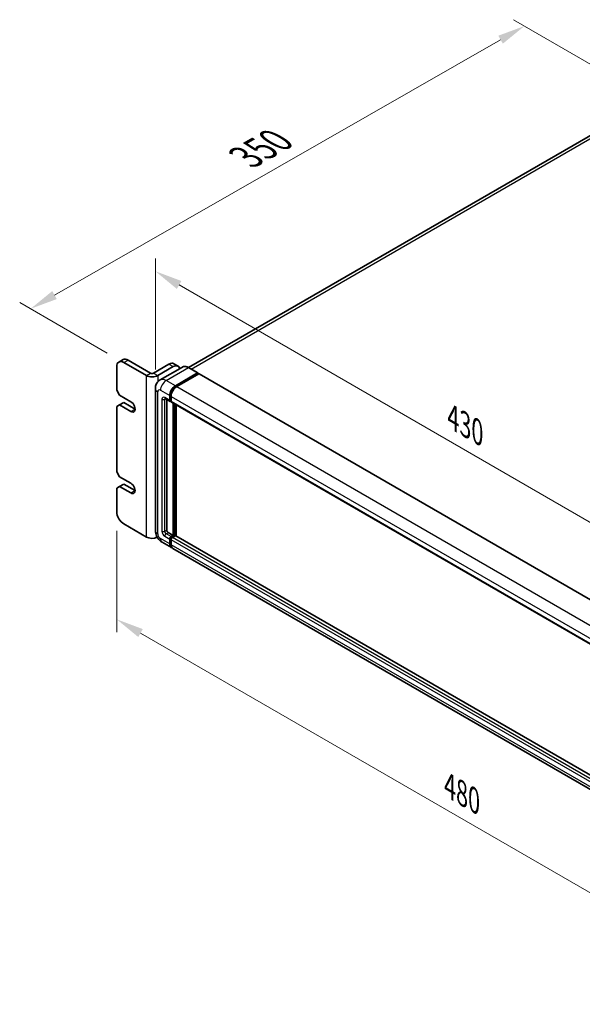
# Model space of a CAD drawing. Units: millimetres. Extents: x 0 to 12778, y 0 to 1686.
# Drawn here: x 799 to 1081, y 251 to 744 of the extents above; entities that cross this region are included whole.
import ezdxf

# ---------------------------------------------------------------- set-up
doc = ezdxf.new("R2010")
doc.units = ezdxf.units.MM
doc.header["$LTSCALE"] = 5.5
doc.layers.get('Defpoints').update_dxf_attribs({"lineweight": 25})
for name, color, linetype, lineweight in [('Dimension (ISO)', 7, 'Continuous', 18), ('Visible (ISO)', 7, 'Continuous', 35), ('Visible Narrow (ISO)', 7, 'Continuous', 25)]:
    doc.layers.add(name, color=color, linetype=linetype, lineweight=lineweight)
doc.styles.add('Note Text (TK)', font='txt')
doc.dimstyles.new('Default - Method 1b (TK)', dxfattribs={"dimscale": 5.5, "dimtxt": 2.5, "dimasz": 2.5, "dimexe": 1, "dimexo": 1.5, "dimgap": 1, "dimtad": 1, "dimtoh": 1, "dimrnd": 1e-08, "dimdsep": 46, "dimtxsty": 'Note Text (TK)', "dimcen": 0.09, "dimdle": 5, "dimclrd": 100, "dimclre": 100, "dimclrt": 7, "dimadec": 1, "dimazin": 1, "dimtfac": 1, "dimtmove": 0, "dimatfit": 3, "dimfxl": 1, "dimtolj": 1, "dimlwd": -1, "dimlwe": -1, "dimarcsym": 0})

# ---------------------------------------------------------------- blocks, each defined once
blk = doc.blocks.new('*D23')
at = {"layer": 'Defpoints', "color": 0}
for p in [(1051.94, 740.6), (1117.28, 702.87), (851.22, 572.11)]:
    blk.add_point(p, dxfattribs=at)
at = {"layer": 'Dimension (ISO)', "color": 100}
for p, q in [((1109.02, 707.64), (1046.42, 743.78)), ((816.49, 605.88), (1040, 733.77)), ((842.95, 576.88), (799.04, 602.23))]:
    blk.add_line(p, q, dxfattribs=at)
for points in [[(1038.86, 735.76), (1041.14, 731.78), (1051.94, 740.6)], [(815.35, 607.87), (817.63, 603.89), (804.55, 599.05)]]:
    blk.add_solid(points, dxfattribs=at)
at = {"layer": 'Dimension (ISO)', "color": 7, "insert": (909.96, 673.62), "char_height": 13.75, "attachment_point": 4, "rotation": 29.7774, "style": 'Note Text (TK)'}
blk.add_mtext('\\A1;{\\Q-30.223;\\W0.815;\\H0.816x; \\fＭＳ Ｐゴシック|b0|i0;\\H13.7500;350}', dxfattribs=at)
blk = doc.blocks.new('*D24')
at = {"layer": 'Defpoints', "color": 0}
for p in [(867.02, 559.04), (1171.08, 442.28), (1171.08, 388.39)]:
    blk.add_point(p, dxfattribs=at)
at = {"layer": 'Dimension (ISO)', "color": 100}
for p, q in [((867.02, 568.57), (867.02, 624.18)), ((878.93, 610.95), (1159.17, 449.16)), ((1171.08, 397.92), (1171.08, 448.63))]:
    blk.add_line(p, q, dxfattribs=at)
for points in [[(880.07, 612.94), (877.78, 608.97), (867.02, 617.83)], [(1160.31, 451.14), (1158.02, 447.17), (1171.08, 442.28)]]:
    blk.add_solid(points, dxfattribs=at)
at = {"layer": 'Dimension (ISO)', "color": 7, "insert": (1016.16, 544.55), "char_height": 13.75, "attachment_point": 4, "rotation": 330, "style": 'Note Text (TK)'}
blk.add_mtext('\\A1;{\\Q-30.000;\\W0.816;\\H0.816x;430}', dxfattribs=at)
blk = doc.blocks.new('*D25')
at = {"layer": 'Defpoints', "color": 0}
for p in [(847.69, 497.4), (1187.1, 301.44), (1187.1, 247.55)]:
    blk.add_point(p, dxfattribs=at)
at = {"layer": 'Dimension (ISO)', "color": 100}
for p, q in [((847.69, 487.87), (847.69, 437.16)), ((859.59, 436.63), (1175.19, 254.42)), ((1187.1, 291.91), (1187.1, 241.2))]:
    blk.add_line(p, q, dxfattribs=at)
for points in [[(860.74, 438.62), (858.45, 434.65), (847.69, 443.51)], [(1176.34, 256.41), (1174.04, 252.44), (1187.1, 247.55)]]:
    blk.add_solid(points, dxfattribs=at)
at = {"layer": 'Dimension (ISO)', "color": 7, "insert": (1014.5, 360.03), "char_height": 13.75, "attachment_point": 4, "rotation": 330, "style": 'Note Text (TK)'}
blk.add_mtext('\\A1;{\\Q-30.000;\\W0.816;\\H0.816x;480}', dxfattribs=at)

msp = doc.modelspace()

# ---------------------------------------------------------------- linework, layer by layer
at = {"layer": 'Visible (ISO)'}
for p, q in [((1106.2878, 698.1102), (883.6704, 569.582)), ((848.7216, 572.3537), (850.843, 573.5784)), ((862.5353, 565.5741), (851.2216, 572.106)), ((864.6567, 566.7988), (853.343, 573.3308)), ((847.6861, 570.0648), (847.6861, 558.2256)), ((873.849, 571.2896), (866.0709, 566.7988)), ((868.1922, 565.5741), (875.9704, 570.0648)), ((880.5718, 569.8517), (869.4348, 563.4218)), ((876.349, 571.5372), (878.4704, 570.3125)), ((888.293, 566.9133), (883.6968, 569.5669)), ((877.031, 560.471), (888.168, 566.9009)), ((877.031, 560.226), (888.3447, 566.758)), ((888.8397, 566.4722), (877.7381, 560.0627)), ((888.3447, 566.7988), (888.3447, 566.758)), ((888.3447, 566.758), (888.8397, 566.4722)), ((888.9897, 566.4871), (1173.9537, 401.963)), ((847.6861, 558.2256), (849.1003, 555.7761)), ((867.0206, 559.0421), (867.0206, 488.0069)), ((849.1003, 555.7761), (854.7572, 552.5101)), ((871.9348, 554.0936), (874.4097, 552.6647)), ((872.7884, 553.6008), (872.7884, 488.211)), ((874.2026, 553.1225), (874.2026, 555.572)), ((874.4147, 553.245), (874.4147, 555.6945)), ((874.9097, 552.7225), (874.5597, 552.9245)), ((874.9097, 555.1637), (874.9097, 552.7143)), ((875.1168, 552.2565), (1160.0808, 387.7324)), ((849.1003, 550.8771), (847.6861, 550.0606)), ((847.6861, 550.0606), (847.6861, 517.4008)), ((849.1003, 550.8771), (851.2216, 552.1019)), ((854.7572, 547.6112), (849.1003, 550.8771)), ((856.8785, 548.8359), (851.2216, 552.1019)), ((875.9704, 485.5574), (875.9704, 551.7637)), ((876.1825, 485.4349), (876.1825, 551.6412)), ((877.3846, 485.3323), (877.3846, 550.9472)), ((847.6861, 517.4008), (849.1003, 514.9513)), ((849.1003, 514.9513), (854.7572, 511.6853)), ((849.1003, 510.0523), (847.6861, 509.2358)), ((847.6861, 509.2358), (847.6861, 497.3966)), ((849.1003, 510.0523), (851.2216, 511.2771)), ((854.7572, 506.7863), (849.1003, 510.0523)), ((856.8785, 508.0111), (851.2216, 511.2771)), ((851.2216, 491.2729), (862.5353, 484.7409)), ((873.4955, 486.9863), (875.9704, 485.5574)), ((874.2026, 481.2708), (874.2026, 483.7203)), ((874.4147, 481.3933), (874.4147, 483.8428)), ((874.9097, 484.945), (875.9704, 485.5574)), ((874.9097, 484.7001), (876.1825, 485.4349)), ((874.9097, 483.312), (874.9097, 480.8626)), ((877.1017, 485.3941), (875.6168, 484.5368)), ((876.6775, 485.1492), (876.1825, 485.4349)), ((1161.9572, 321.0342), (877.2517, 485.409)), ((870.4348, 482.0933), (875.031, 479.4397)), ((1160.7022, 314.5074), (875.7381, 479.0314))]:
    msp.add_line(p, q, dxfattribs=at)
for centre, major_axis, start_param, end_param in [((851.2216, 568.0236), (-2.5, 4.3301), 5.49778714, 7.06858347), ((853.343, 569.2483), (-2.5, 4.3301), 5.49778714, 6.28318531), ((873.849, 567.2071), (2.5, 4.3301), 0, 0.78539816), ((875.9704, 565.9823), (2.5, 4.3301), 5.79939543, 7.06858347), ((865.3638, 567.2071), (4, 0), 3.92699082, 5.49778714), ((865.3638, 567.2071), (-1, 0), 0.78539816, 2.35619449), ((888.168, 566.6968), (0.125, 0.2165), 5.49778714, 7.06858347), ((888.8397, 566.2273), (0.15, 0.2598), 0, 0.78539816), ((877.031, 557.205), (2, 3.4641), 0.78539816, 2.35619449), ((877.031, 557.205), (1.85, 3.2043), 0.78539816, 2.35619449), ((877.7381, 556.7967), (-2, -3.4641), 3.92699082, 5.49778714), ((854.7572, 550.0606), (1.5, -2.5981), 5.49778714, 8.6393798), ((874.9097, 553.5308), (-0.5, -0.866), 5.49778714, 7.06858347), ((874.9097, 553.5308), (-0.35, -0.6062), 5.49778714, 6.28318531), ((875.6168, 553.1225), (-0.5, -0.866), 5.49778714, 6.28318531), ((854.7572, 509.2358), (1.5, -2.5981), 5.49778714, 8.6393798), ((851.2216, 495.3554), (2.5, -4.3301), 3.92699082, 5.49778714), ((873.4955, 487.8028), (0.5, -0.866), 3.92699082, 5.49778714), ((865.3638, 486.3739), (-4, 0), 0.78539816, 2.27929939), ((874.9097, 484.1285), (0.5, 0.866), 0.78539816, 2.35619449), ((874.9097, 484.1285), (0.35, 0.6062), 0.78539816, 2.35619449), ((875.6168, 483.7203), (-0.5, -0.866), 3.92699082, 5.49778714), ((877.1017, 485.1492), (0.15, 0.2598), 0, 0.78539816), ((877.031, 482.9038), (-2, -3.4641), 5.49778714, 6.46089591), ((877.031, 482.9038), (-1.85, -3.2043), 5.49778714, 6.25355893), ((877.7381, 482.4955), (-2, -3.4641), 5.49778714, 6.28318531)]:
    msp.add_ellipse(centre, major_axis=major_axis, ratio=0.57735027, start_param=start_param, end_param=end_param, dxfattribs=at)
for points, knots in [([(883.6968, 569.5669), (883.4741, 569.6955), (883.2502, 569.8045), (882.8047, 569.9802), (882.5831, 570.0469), (882.1467, 570.1351), (881.9319, 570.1567), (881.5144, 570.1521), (881.3118, 570.1259), (880.9255, 570.0249), (880.7419, 569.9499), (880.5718, 569.8517)], [0, 0, 0, 0, 0.157079633, 0.157079633, 0.314159265, 0.314159265, 0.471238898, 0.471238898, 0.628318531, 0.628318531, 0.785398163, 0.785398163, 0.785398163, 0.785398163]), ([(867.0206, 559.0421), (867.0206, 559.309), (867.0385, 559.5869), (867.1249, 560.1668), (867.1934, 560.4691), (867.4028, 561.0923), (867.5441, 561.4136), (867.9217, 562.0513), (868.1589, 562.3675), (868.7321, 562.9476), (869.0683, 563.2101), (869.4348, 563.4218)], [4.71238898, 4.71238898, 4.71238898, 4.71238898, 4.869468613, 4.869468613, 5.026548246, 5.026548246, 5.183627878, 5.183627878, 5.340707511, 5.340707511, 5.497787144, 5.497787144, 5.497787144, 5.497787144]), ([(871.7949, 554.1527), (871.7949, 554.1527), (871.7965, 554.1525), (871.8071, 554.1503), (871.8234, 554.1462), (871.8699, 554.1278), (871.9001, 554.1137), (871.9348, 554.0936)], [5.902696792, 5.902696792, 5.902696792, 5.902696792, 5.969026042, 5.969026042, 6.126105675, 6.126105675, 6.283185307, 6.283185307, 6.283185307, 6.283185307]), ([(870.4348, 482.0933), (869.9726, 482.3602), (869.5828, 482.6658), (868.8951, 483.3208), (868.5976, 483.6715), (868.0744, 484.4126), (867.849, 484.803), (867.4688, 485.6267), (867.3138, 486.0597), (867.0904, 486.9828), (867.0206, 487.4731), (867.0206, 488.0069)], [3.14159265, 3.14159265, 3.14159265, 3.14159265, 3.45575192, 3.45575192, 3.76991118, 3.76991118, 4.08407045, 4.08407045, 4.39822972, 4.39822972, 4.71238898, 4.71238898, 4.71238898, 4.71238898])]:
    msp.add_open_spline(points, degree=3, knots=knots, dxfattribs=at)
at = {"layer": 'Visible Narrow (ISO)'}
for p, q in [((884.9885, 568.8211), (1108.5378, 697.8873)), ((851.2216, 572.106), (853.343, 573.3308)), ((872.4348, 563.1246), (883.5718, 569.5545)), ((873.849, 571.2896), (875.9704, 570.0648)), ((883.5718, 569.5545), (888.168, 566.9009)), ((862.5353, 565.5741), (864.6567, 566.7988)), ((862.5353, 484.7409), (862.5353, 565.5741)), ((866.0709, 566.7988), (868.1922, 565.5741)), ((868.1922, 565.5741), (868.1922, 562.38)), ((877.031, 560.471), (872.4348, 563.1246)), ((888.8397, 566.4722), (1173.8037, 401.9482)), ((868.1922, 486.3739), (868.1922, 557.4091)), ((869.6064, 558.2256), (874.2026, 555.572)), ((877.5334, 559.936), (877.031, 560.226)), ((877.7381, 560.0627), (1162.7022, 395.5387)), ((870.3135, 553.7349), (870.3135, 487.5987)), ((874.2026, 553.1225), (871.7277, 554.5514)), ((871.7277, 553.7349), (872.1419, 553.974)), ((871.7277, 487.5987), (871.7277, 553.7349)), ((874.9171, 555.4044), (874.4147, 555.6945)), ((874.9097, 552.9592), (874.4147, 553.245)), ((874.9097, 555.1637), (1159.8737, 390.6397)), ((874.9097, 552.7143), (1159.8737, 388.1902)), ((854.7572, 547.6112), (856.8785, 548.8359)), ((876.7128, 551.335), (876.7128, 485.1696)), ((877.0664, 485.3737), (877.0664, 551.1309)), ((854.7572, 506.7863), (856.8785, 508.0111)), ((871.7277, 487.5987), (872.7884, 488.211)), ((874.2026, 481.2708), (869.6064, 483.9244)), ((871.7277, 485.1492), (874.2026, 483.7203)), ((872.4348, 486.3739), (873.4955, 486.9863)), ((874.9097, 484.945), (872.4348, 486.3739)), ((874.9349, 483.5425), (874.4147, 483.8428)), ((875.4298, 484.3998), (874.9097, 484.7001)), ((1159.8737, 318.788), (874.9097, 483.312)), ((1160.5808, 320.0127), (875.6168, 484.5368)), ((1161.9572, 320.9327), (877.1017, 485.3941)), ((874.9097, 481.1075), (874.4147, 481.3933)), ((1159.8737, 316.3385), (874.9097, 480.8626))]:
    msp.add_line(p, q, dxfattribs=at)
for centre, major_axis, start_param, end_param in [((883.5718, 564.6555), (-3, 5.1962), 5.49778714, 6.28318531), ((883.5718, 569.3504), (0.125, 0.2165), 0, 0.78539816), ((872.4348, 558.2256), (-3, 5.1962), 5.49778714, 6.28318531), ((872.4348, 559.8586), (2, 3.4641), 0.78539816, 2.35619449), ((871.0206, 559.0421), (-4, 0), 0, 0.78539816), ((869.6064, 556.5926), (-1, 1.7321), 5.49778714, 7.06858347), ((877.5614, 556.8988), (-1.85, -3.2043), 4.1299989, 5.29477906), ((871.7277, 552.9184), (-1, 1.7321), 5.49778714, 7.06858347), ((871.0206, 554.1431), (-1, 0), 0.78539816, 2.35619449), ((872.4348, 554.9596), (-0.5, -0.866), 5.49778714, 6.28318531), ((872.4348, 553.3266), (-0.5, 0.866), 0.16790573, 0.78539816), ((871.0206, 488.0069), (-4, 0), 0, 0.78539816), ((869.6064, 485.5574), (-1, 1.7321), 0.78539816, 2.35619449), ((872.4348, 485.5574), (-2, -3.4641), 5.49778714, 6.28318531), ((871.7277, 486.7822), (1, -1.7321), 3.92699082, 5.49778714), ((871.0206, 488.0069), (-1, 0), 0.78539816, 2.35619449), ((872.4348, 487.1904), (-0.5, 0.866), 0.78539816, 2.35619449), ((872.4348, 485.5574), (-0.5, -0.866), 3.92699082, 5.49778714), ((875.44, 483.8224), (-0.35, -0.6062), 4.0327783, 5.39199966)]:
    msp.add_ellipse(centre, major_axis=major_axis, ratio=0.57735027, start_param=start_param, end_param=end_param, dxfattribs=at)

# ---------------------------------------------------------------- dimensions: what is measured, and where the dimension line sits
at = {"layer": 'Dimension (ISO)', "color": 100}
for base, p1, p2, angle, text, override, picture, middle in [((1051.9364, 740.5991), (851.2216, 572.106), (1117.2848, 702.8702), 209.777426, '{\\Q-30.223;\\W0.815;\\H0.816x; \\fＭＳ Ｐゴシック|b0|i0;\\H13.7500;350}', {"dimgap": 1, "dimtoh": 0, "dimdec": 2, "dimlfac": 1.182452, "dimtol": 0, "dimlim": 0, "dimtp": 0, "dimtm": 0, "dimtdec": 2, "dimtofl": 0, "dimatfit": 1}, '*D23', (928.2445, 669.8248)), ((1171.0765, 442.2831), (867.0206, 559.0421), (1171.0765, 388.3943), 150, '{\\Q-30.000;\\W0.816;\\H0.816x;<>}', {"dimgap": 1, "dimtoh": 0, "dimdec": 2, "dimlfac": 1.23335, "dimtol": 0, "dimlim": 0, "dimtp": 0, "dimtm": 0, "dimtdec": 2, "dimtofl": 0, "dimatfit": 1}, '*D24', (1019.0486, 530.0565)), ((1187.0974, 247.5487), (847.6861, 497.3966), (1187.0974, 301.4374), 150, '{\\Q-30.000;\\W0.816;\\H0.816x;<>}', {"dimgap": 1, "dimtoh": 0, "dimdec": 2, "dimlfac": 1.224745, "dimtol": 0, "dimlim": 0, "dimtp": 0, "dimtm": 0, "dimtdec": 2, "dimtofl": 0, "dimatfit": 1}, '*D25', (1017.3917, 345.5282))]:
    dim = msp.add_linear_dim(base=base, p1=p1, p2=p2, angle=angle, text=text, dimstyle='Default - Method 1b (TK)', override=override, dxfattribs=at)
    dim.commit()
    dim.dimension.update_dxf_attribs({"geometry": picture, "text_midpoint": middle, "dimtype": 160})

doc.saveas('drawing.dxf')
